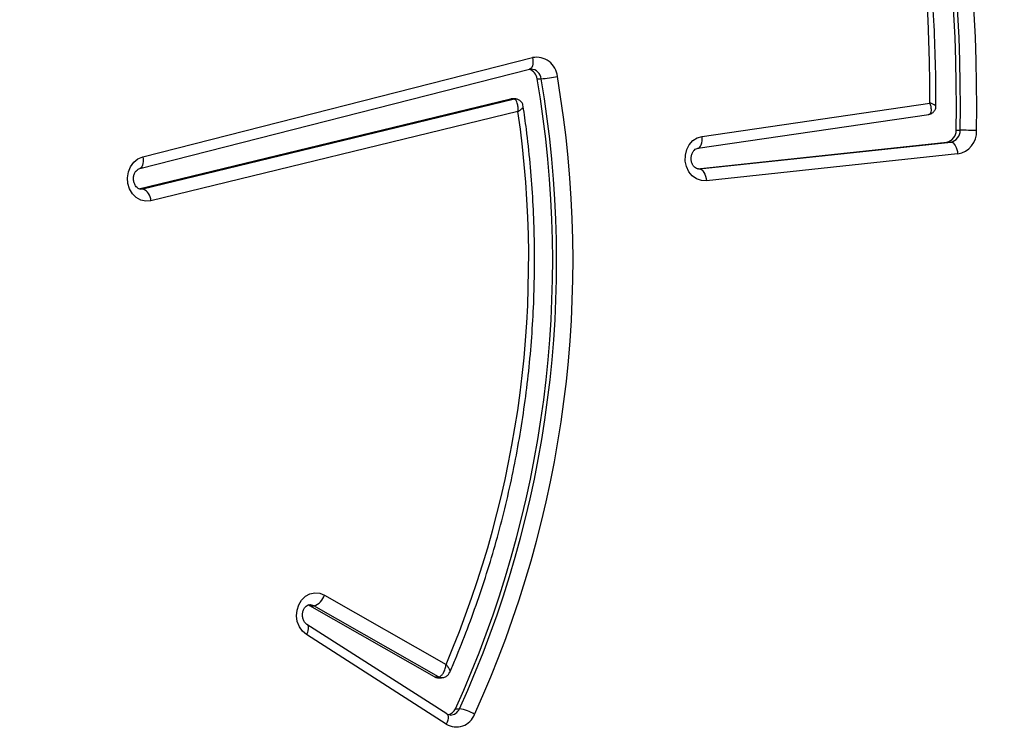
# Model space of a CAD drawing. Units: centimetres. Extents: x -1182 to 1081, y -2527 to -1124.
# Drawn here: x 376 to 401, y -1943 to -1926 of the extents above; entities that cross this region are included whole.
import ezdxf

# ---------------------------------------------------------------- set-up
doc = ezdxf.new("R2010")
doc.units = ezdxf.units.CM
doc.layers.add('VP-DIM', color=7, linetype='Continuous')
doc.layers.add('VP-HIC', color=6, linetype='Continuous')
doc.layers.add('VP-EQ', color=7, linetype='Continuous', true_color=0x8a3492)
doc.dimstyles.new('ISO-25', dxfattribs={"dimtxt": 2.5, "dimasz": 2.5, "dimexe": 1.25, "dimexo": 0.625, "dimtad": 1, "dimtxsty": 'Standard', "dimcen": 2.5, "dimadec": 0, "dimazin": 0, "dimtfac": 1, "dimtmove": 0, "dimatfit": 3, "dimfxl": 1, "dimarcsym": 0})

# ---------------------------------------------------------------- blocks, each defined once
blk = doc.blocks.new('*D77')
at = {"layer": 'Defpoints', "color": 0}
for p in [(730.508, -1144.429), (-513.011, -1738.167), (730.508, -1939.684)]:
    blk.add_point(p, dxfattribs=at)
at = {"layer": 'VP-DIM', "color": 0, "lineweight": -2}
for p, q in [((-513.011, -1214.429), (-513.011, -1124.429)), ((730.508, -1214.429), (730.508, -1124.429)), ((-493.011, -1144.429), (65.415, -1144.429)), ((710.508, -1144.429), (152.082, -1144.429))]:
    blk.add_line(p, q, dxfattribs=at)
at = {"layer": 'VP-DIM', "color": 0}
for points in [[(-493.011, -1141.096), (-493.011, -1147.762), (-513.011, -1144.429)], [(710.508, -1147.762), (710.508, -1141.096), (730.508, -1144.429)]]:
    blk.add_solid(points, dxfattribs=at)
at = {"layer": 'VP-DIM', "color": 0, "linetype": 'ByBlock', "insert": (108.749, -1144.429), "char_height": 20, "attachment_point": 5}
blk.add_mtext('1244', dxfattribs=at)
blk = doc.blocks.new('*D78')
at = {"layer": 'Defpoints', "color": 0}
for p in [(-134.051, -1313.19), (279.742, -2526.692), (1061.142, -2526.692)]:
    blk.add_point(p, dxfattribs=at)
at = {"layer": 'VP-DIM', "color": 0, "lineweight": -2}
for p, q in [((991.142, -1313.19), (1081.142, -1313.19)), ((1061.142, -1333.19), (1061.142, -1879.941)), ((1061.142, -2506.692), (1061.142, -1959.941)), ((991.142, -2526.692), (1081.142, -2526.692))]:
    blk.add_line(p, q, dxfattribs=at)
at = {"layer": 'VP-DIM', "color": 0}
for points in [[(1064.475, -1333.19), (1057.809, -1333.19), (1061.142, -1313.19)], [(1057.809, -2506.692), (1064.475, -2506.692), (1061.142, -2526.692)]]:
    blk.add_solid(points, dxfattribs=at)
at = {"layer": 'VP-DIM', "color": 0, "linetype": 'ByBlock', "insert": (1061.142, -1919.941), "char_height": 20, "attachment_point": 5, "rotation": 90}
blk.add_mtext('1214', dxfattribs=at)
blk = doc.blocks.new('*D79')
at = {"layer": 'Defpoints', "color": 0}
for p in [(-205.103, -1516.918), (302.542, -2326.692), (968.023, -2326.692)]:
    blk.add_point(p, dxfattribs=at)
at = {"layer": 'VP-DIM', "color": 0, "lineweight": -2}
for p, q in [((898.023, -1516.918), (988.023, -1516.918)), ((968.023, -1536.918), (968.023, -1890.138)), ((968.023, -2306.692), (968.023, -1953.472)), ((898.023, -2326.692), (988.023, -2326.692))]:
    blk.add_line(p, q, dxfattribs=at)
at = {"layer": 'VP-DIM', "color": 0}
for points in [[(971.357, -1536.918), (964.69, -1536.918), (968.023, -1516.918)], [(964.69, -2306.692), (971.357, -2306.692), (968.023, -2326.692)]]:
    blk.add_solid(points, dxfattribs=at)
at = {"layer": 'VP-DIM', "color": 0, "linetype": 'ByBlock', "insert": (968.023, -1921.805), "char_height": 20, "attachment_point": 5, "rotation": 90}
blk.add_mtext('810', dxfattribs=at)
blk = doc.blocks.new('3031-1-X1_')
at = {"color": 7, "linetype": 'Continuous', "lineweight": 25}
for p, q in [((2225.09, -1140.699), (2234.842, -1138.214)), ((2225.014, -1140.99), (2234.766, -1138.505)), ((2234.766, -1138.505), (2234.762, -1138.506)), ((2234.958, -1138.742), (2235.059, -1138.742)), ((2224.991, -1141.501), (2234.261, -1139.25)), ((2225.091, -1141.501), (2234.361, -1139.25)), ((2234.261, -1139.25), (2234.361, -1139.25)), ((2234.397, -1139.246), (2234.297, -1139.246)), ((2239.084, -1140.184), (2244.784, -1139.35)), ((2234.477, -1139.565), (2225.294, -1141.794)), ((2238.978, -1140.481), (2244.752, -1139.636)), ((2244.742, -1139.637), (2244.752, -1139.634)), ((2245.439, -1140.032), (2245.539, -1140.032)), ((2238.966, -1140.993), (2245.203, -1140.326)), ((2239.016, -1140.998), (2245.303, -1140.326)), ((2245.203, -1140.326), (2245.303, -1140.326)), ((2245.477, -1140.625), (2239.19, -1141.297)), ((2225.017, -1140.989), (2225.014, -1140.99)), ((2238.996, -1141), (2239.016, -1140.998)), ((2229.637, -1151.663), (2232.678, -1153.399)), ((2229.272, -1151.932), (2229.225, -1151.912)), ((2232.39, -1153.712), (2229.272, -1151.932)), ((2229.272, -1151.932), (2229.372, -1151.932)), ((2232.49, -1153.712), (2229.372, -1151.932)), ((2232.695, -1154.64), (2229.199, -1152.402)), ((2232.683, -1154.892), (2229.187, -1152.655)), ((2232.39, -1153.712), (2232.49, -1153.712)), ((2232.467, -1153.732), (2232.567, -1153.732)), ((2232.914, -1154.509), (2233.014, -1154.509))]:
    blk.add_line(p, q, dxfattribs=at)
at = {"color": 8, "linetype": 'Continuous', "lineweight": 25}
for p, q in [((2238.993, -1140.998), (2239.016, -1140.998)), ((2225.022, -1141.501), (2225.091, -1141.501)), ((2225.044, -1141.506), (2225.091, -1141.501))]:
    blk.add_line(p, q, dxfattribs=at)
at = {"color": 8, "linetype": 'Continuous', "lineweight": 25, "flags": 128}
for points in [[(2234.842, -1138.214), (2234.85, -1138.271), (2234.852, -1138.326), (2234.847, -1138.377), (2234.837, -1138.421), (2234.821, -1138.458), (2234.801, -1138.485), (2234.776, -1138.501), (2234.766, -1138.505)], [(2234.361, -1139.25), (2234.396, -1139.246), (2234.397, -1139.246)], [(2238.978, -1140.481), (2238.996, -1140.476), (2239.022, -1140.459), (2239.045, -1140.431), (2239.063, -1140.394), (2239.077, -1140.349), (2239.085, -1140.298), (2239.088, -1140.242), (2239.084, -1140.184)], [(2225.09, -1140.699), (2225.098, -1140.757), (2225.1, -1140.811), (2225.096, -1140.862), (2225.086, -1140.906), (2225.07, -1140.943), (2225.049, -1140.97), (2225.024, -1140.987), (2225.017, -1140.989)], [(2229.372, -1151.932), (2229.289, -1151.906), (2229.272, -1151.905)], [(2229.201, -1152.404), (2229.211, -1152.413), (2229.225, -1152.437), (2229.232, -1152.47), (2229.232, -1152.509), (2229.224, -1152.555), (2229.209, -1152.604), (2229.187, -1152.655)], [(2232.695, -1154.64), (2232.707, -1154.65), (2232.721, -1154.674), (2232.728, -1154.707), (2232.728, -1154.747), (2232.72, -1154.792), (2232.705, -1154.841), (2232.683, -1154.892)]]:
    blk.add_lwpolyline(points, dxfattribs=at)
at = {"color": 7, "linetype": 'Continuous', "lineweight": 25, "flags": 128}
for points in [[(2234.261, -1139.25), (2234.296, -1139.246), (2234.297, -1139.246)], [(2239.19, -1141.297), (2239.065, -1141.292), (2238.945, -1141.25), (2238.839, -1141.173), (2238.753, -1141.068), (2238.693, -1140.941), (2238.663, -1140.801), (2238.666, -1140.656), (2238.7, -1140.517), (2238.764, -1140.393), (2238.854, -1140.292), (2238.963, -1140.22), (2239.084, -1140.184)], [(2245.303, -1140.326), (2245.333, -1140.332), (2245.363, -1140.349), (2245.391, -1140.377), (2245.417, -1140.414), (2245.439, -1140.459), (2245.457, -1140.511), (2245.47, -1140.567), (2245.477, -1140.625)], [(2225.294, -1141.794), (2225.168, -1141.805), (2225.044, -1141.779), (2224.93, -1141.716), (2224.834, -1141.621), (2224.763, -1141.501), (2224.72, -1141.364), (2224.71, -1141.219), (2224.732, -1141.076), (2224.786, -1140.944), (2224.868, -1140.832), (2224.971, -1140.749), (2225.09, -1140.699)], [(2239.016, -1140.998), (2239.046, -1141.004), (2239.075, -1141.021), (2239.103, -1141.049), (2239.129, -1141.086), (2239.151, -1141.131), (2239.169, -1141.183), (2239.182, -1141.239), (2239.19, -1141.297)], [(2229.187, -1152.655), (2229.087, -1152.57), (2229.009, -1152.458), (2228.958, -1152.326), (2228.938, -1152.184), (2228.95, -1152.041), (2228.993, -1151.905), (2229.064, -1151.788), (2229.16, -1151.695), (2229.272, -1151.633), (2229.395, -1151.606), (2229.519, -1151.617), (2229.637, -1151.663)]]:
    blk.add_lwpolyline(points, dxfattribs=at)
at = {"color": 7, "linetype": 'Continuous', "lineweight": 25}
for centre, radius, start, end in [((2205.245, -1139.358), 40.2, 359.0388, 25.4009), ((2205.345, -1139.358), 40.2, 359.039, 25.401), ((2205.417, -1139.357), 40.537, 359.0391, 25.4008), ((2205.936, -1139.229), 38.849, 359.8222, 24.354), ((2234.938, -1138.732), 0.527, 5.1577, 100.5724), ((2208.474, -1143.302), 27.381, 335.5168, 9.7082), ((2234.677, -1138.778), 0.283, 7.2393, 73.4548), ((2234.939, -1136.441), 2.304, 272.976, 283.1605), ((2208.292, -1143.301), 27.054, 335.5252, 9.7), ((2208.391, -1143.301), 27.054, 335.5253, 9.6997), ((2208.964, -1143.282), 25.782, 336.8968, 8.2899), ((2245.153, -1140.045), 0.286, 280.0572, 2.4522), ((2245.253, -1140.045), 0.286, 280.0565, 2.4472), ((2245.378, -1140.062), 0.572, 280.0455, 2.4639), ((2245.433, -1166.532), 26.5, 88.8836, 89.7697), ((2224.971, -1141.801), 0.324, 1.2312, 68.2152), ((2229.247, -1151.544), 0.408, 287.8292, 342.9893), ((2232.467, -1153.578), 0.154, 239.9837, 269.8347), ((2232.937, -1154.475), 0.488, 238.6401, 339.0516), ((2232.67, -1154.404), 0.266, 283.8472, 336.8134), ((2232.892, -1155.418), 0.917, 56.8428, 82.3304)]:
    blk.add_arc(centre, radius, start, end, dxfattribs=at)
at = {"color": 8, "linetype": 'Continuous', "lineweight": 25}
for centre, radius, start, end in [((2234.79, -1138.77), 0.27, 5.746, 86.8949), ((2232.568, -1153.578), 0.154, 239.9932, 269.9232), ((2232.777, -1154.411), 0.257, 271.5489, 337.6129)]:
    blk.add_arc(centre, radius, start, end, dxfattribs=at)
at = {"color": 7, "linetype": 'Continuous', "lineweight": 25}
for points, knots in [([(2244.934, -1139.427), (2244.934, -1139.28), (2244.934, -1138.784), (2244.914, -1137.938), (2244.865, -1136.89), (2244.787, -1135.844), (2244.682, -1134.801), (2244.551, -1133.762), (2244.392, -1132.728), (2244.206, -1131.701), (2243.993, -1130.68), (2243.754, -1129.667), (2243.488, -1128.663), (2243.197, -1127.668), (2242.879, -1126.684), (2242.537, -1125.711), (2242.168, -1124.752), (2241.795, -1123.848), (2241.533, -1123.271), (2241.412, -1123.004)], [0, 0, 0, 0, 0.02571, 0.087138, 0.148569, 0.209999, 0.27143, 0.332857, 0.39429, 0.455718, 0.517149, 0.578578, 0.640008, 0.701437, 0.762864, 0.824293, 0.88572, 0.947146, 1, 1, 1, 1]), ([(2234.766, -1138.505), (2234.773, -1138.503), (2234.786, -1138.5), (2234.798, -1138.502), (2234.804, -1138.503)], [0, 0, 0, 0, 0.542144, 1, 1, 1, 1]), ([(2232.769, -1153.597), (2232.814, -1153.492), (2232.97, -1153.133), (2233.217, -1152.51), (2233.502, -1151.724), (2233.761, -1150.926), (2233.994, -1150.117), (2234.201, -1149.299), (2234.382, -1148.472), (2234.535, -1147.639), (2234.662, -1146.799), (2234.762, -1145.955), (2234.834, -1145.107), (2234.879, -1144.256), (2234.897, -1143.404), (2234.887, -1142.552), (2234.85, -1141.701), (2234.785, -1140.852), (2234.704, -1140.096), (2234.637, -1139.624), (2234.609, -1139.433)], [0, 0, 0, 0, 0.024119, 0.082605, 0.141095, 0.199587, 0.258079, 0.316571, 0.375069, 0.433565, 0.492062, 0.550558, 0.609057, 0.667555, 0.726056, 0.784555, 0.843058, 0.901556, 0.960057, 1, 1, 1, 1]), ([(2234.477, -1139.565), (2234.477, -1139.565), (2234.48, -1139.528), (2234.483, -1139.45), (2234.465, -1139.353), (2234.434, -1139.29), (2234.399, -1139.256), (2234.374, -1139.252), (2234.361, -1139.25)], [0, 0, 0, 0, 0.002387, 0.228671, 0.484899, 0.684935, 0.837814, 1, 1, 1, 1]), ([(2234.608, -1139.433), (2234.605, -1139.414), (2234.598, -1139.372), (2234.558, -1139.312), (2234.497, -1139.266), (2234.439, -1139.245), (2234.406, -1139.248), (2234.397, -1139.248)], [0, 0, 0, 0, 0.1870629, 0.4232605, 0.6751746, 0.9178972, 1, 1, 1, 1]), ([(2244.739, -1139.636), (2244.742, -1139.636), (2244.768, -1139.638), (2244.819, -1139.618), (2244.881, -1139.575), (2244.92, -1139.512), (2244.935, -1139.459), (2244.933, -1139.432), (2244.933, -1139.427)], [0, 0, 0, 0, 0.033707, 0.251559, 0.492124, 0.743382, 0.94674, 1, 1, 1, 1]), ([(2238.995, -1140.999), (2238.994, -1140.999), (2238.976, -1141), (2238.944, -1140.992), (2238.895, -1140.96), (2238.85, -1140.905), (2238.818, -1140.83), (2238.807, -1140.741), (2238.817, -1140.654), (2238.848, -1140.578), (2238.891, -1140.522), (2238.937, -1140.49), (2238.965, -1140.484), (2238.978, -1140.481)], [0, 0, 0, 0, 0.011407, 0.131291, 0.232166, 0.325716, 0.42424, 0.519969, 0.614723, 0.709425, 0.805303, 0.90526, 1, 1, 1, 1]), ([(2225.044, -1141.504), (2225.029, -1141.503), (2225, -1141.502), (2224.952, -1141.473), (2224.906, -1141.422), (2224.871, -1141.349), (2224.856, -1141.261), (2224.863, -1141.173), (2224.891, -1141.095), (2224.934, -1141.036), (2224.977, -1141.002), (2225.003, -1140.994), (2225.014, -1140.99)], [0, 0, 0, 0, 0.1161842, 0.2222545, 0.319771, 0.4224608, 0.5216708, 0.6197672, 0.7176139, 0.8163891, 0.9188375, 1, 1, 1, 1]), ([(2229.199, -1152.402), (2229.193, -1152.398), (2229.172, -1152.383), (2229.135, -1152.343), (2229.1, -1152.27), (2229.084, -1152.183), (2229.091, -1152.095), (2229.118, -1152.016), (2229.16, -1151.956), (2229.208, -1151.92), (2229.245, -1151.905), (2229.266, -1151.907), (2229.273, -1151.908)], [0, 0, 0, 0, 0.047475, 0.156032, 0.270242, 0.380446, 0.48934, 0.597983, 0.707601, 0.821173, 0.944336, 1, 1, 1, 1]), ([(2232.49, -1153.712), (2232.504, -1153.71), (2232.53, -1153.705), (2232.573, -1153.671), (2232.619, -1153.607), (2232.659, -1153.511), (2232.674, -1153.434), (2232.678, -1153.399), (2232.678, -1153.399)], [0, 0, 0, 0, 0.164952, 0.320924, 0.522812, 0.777402, 0.9977, 1, 1, 1, 1]), ([(2232.567, -1153.73), (2232.586, -1153.729), (2232.633, -1153.728), (2232.697, -1153.694), (2232.745, -1153.646), (2232.761, -1153.611), (2232.768, -1153.597)], [0, 0, 0, 0, 0.220754, 0.540256, 0.8122, 1, 1, 1, 1]), ([(2232.784, -1154.665), (2232.769, -1154.665), (2232.74, -1154.665), (2232.71, -1154.648), (2232.695, -1154.64)], [0, 0, 0, 0, 0.5246396, 1, 1, 1, 1])]:
    blk.add_open_spline(points, degree=3, knots=knots, dxfattribs=at)
at = {"color": 8, "linetype": 'Continuous', "lineweight": 25}
for points, knots in [([(2234.477, -1139.565), (2234.477, -1139.565), (2234.491, -1139.555), (2234.518, -1139.538), (2234.565, -1139.502), (2234.606, -1139.462), (2234.609, -1139.441), (2234.61, -1139.433)], [0, 0, 0, 0, 0.003505, 0.173452, 0.338858, 0.717285, 1, 1, 1, 1]), ([(2244.752, -1139.634), (2244.762, -1139.632), (2244.783, -1139.628), (2244.808, -1139.596), (2244.823, -1139.536), (2244.816, -1139.448), (2244.796, -1139.381), (2244.784, -1139.35), (2244.784, -1139.35)], [0, 0, 0, 0, 0.132602, 0.304164, 0.519934, 0.781893, 0.997515, 1, 1, 1, 1]), ([(2244.934, -1139.427), (2244.934, -1139.426), (2244.938, -1139.423), (2244.919, -1139.407), (2244.868, -1139.38), (2244.812, -1139.36), (2244.785, -1139.35), (2244.784, -1139.35)], [0, 0, 0, 0, 0.010372, 0.317284, 0.689818, 0.996523, 1, 1, 1, 1]), ([(2232.678, -1153.399), (2232.678, -1153.399), (2232.701, -1153.424), (2232.742, -1153.479), (2232.772, -1153.546), (2232.777, -1153.586), (2232.769, -1153.596), (2232.768, -1153.597)], [0, 0, 0, 0, 0.003269, 0.316999, 0.679584, 0.966998, 1, 1, 1, 1])]:
    blk.add_open_spline(points, degree=3, knots=knots, dxfattribs=at)
blk = doc.blocks.new('3031-1-X1_2d')
at = {"layer": 'VP-EQ', "color": 0, "linetype": 'ByBlock', "lineweight": -2}
blk.add_blockref('3031-1-X1_', (-1845.544, -788.388), dxfattribs=at)

msp = doc.modelspace()

# ---------------------------------------------------------------- linework, layer by layer
at = {"layer": 'VP-HIC', "color": 2, "linetype": 'ByBlock', "lineweight": -2}
msp.add_lwpolyline([(135.433, -1624.39), (124.663, -1678.267, -0.1983), (27.176, -1824.241), (27.092, -1907.064, 0.414128), (236.816, -2117.279), (392.931, -2117.484, 0.413982), (603.206, -1907.925), (603.237, -1893.454, 0.190735), (546.636, -1749.594), (467.652, -1665.113, 0.207663), (314.252, -1598.531), (237.192, -1598.531, 0.127284), (135.333, -1624.888, 0.272285)], format="xyb", dxfattribs=at)

# ---------------------------------------------------------------- block references
at = {"layer": 'VP-EQ', "color": 0, "linetype": 'ByBlock', "lineweight": -2}
msp.add_blockref('3031-1-X1_2d', (0, 0), dxfattribs=at)

# ---------------------------------------------------------------- dimensions: what is measured, and where the dimension line sits
at = {"layer": 'VP-DIM', "color": 0}
dim = msp.add_linear_dim(base=(730.508, -1144.429), p1=(-513.011, -1738.167), p2=(730.508, -1939.684), dimstyle='ISO-25', override={"dimtxt": 20, "dimasz": 20, "dimexe": 20, "dimexo": 50, "dimgap": 10, "dimtad": 0, "dimdec": 0, "dimzin": 1, "dimadec": 2, "dimfxl": 70, "dimfxlon": 1, "dimtzin": 1}, dxfattribs=at)
dim.commit()
dim.dimension.update_dxf_attribs({"geometry": '*D77', "text_midpoint": (108.749, -1144.429)})
for base, p1, p2, picture, middle in [((1061.142, -2526.692), (-134.051, -1313.19), (279.742, -2526.692), '*D78', (1061.142, -1919.941)), ((968.023, -2326.692), (-205.103, -1516.918), (302.542, -2326.692), '*D79', (968.023, -1921.805))]:
    dim = msp.add_linear_dim(base=base, p1=p1, p2=p2, angle=90, dimstyle='ISO-25', override={"dimtxt": 20, "dimasz": 20, "dimexe": 20, "dimexo": 50, "dimgap": 10, "dimtad": 0, "dimdec": 0, "dimzin": 1, "dimadec": 2, "dimfxl": 70, "dimfxlon": 1, "dimtzin": 1}, dxfattribs=at)
    dim.commit()
    dim.dimension.update_dxf_attribs({"geometry": picture, "text_midpoint": middle})

doc.saveas('drawing.dxf')
